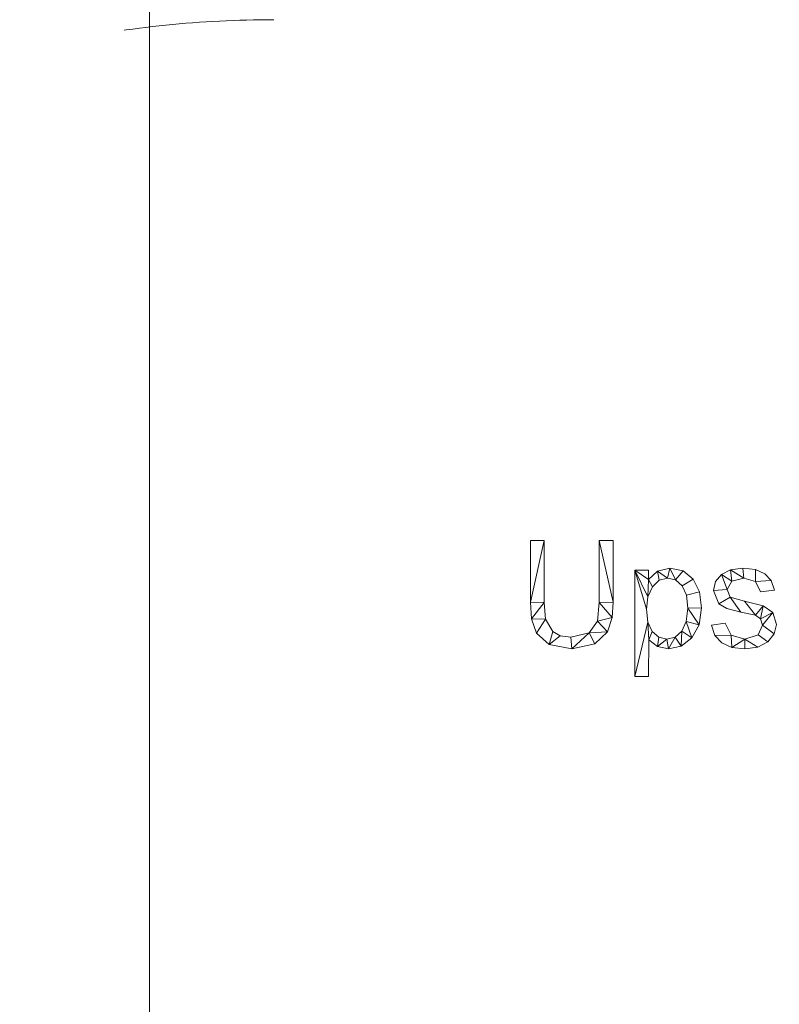
# Model space of a CAD drawing. Units: millimetres. Extents: x -18655 to 18594, y -14473 to 15324.
# Drawn here: x -10187 to -9468, y -845 to 87 of the extents above; entities that cross this region are included whole.
import ezdxf

# ---------------------------------------------------------------- set-up
doc = ezdxf.new("R2010")
doc.units = ezdxf.units.MM
doc.linetypes.add('Hidden', pattern=[714.375, 476.25, -238.125])
for name, color, linetype, lineweight in [('A-DETL-____-OTLN', 90, 'Continuous', 9), ('A-FLOR-____-OTLN', 192, 'Continuous', 9), ('A-GENM-____-OTLN', 13, 'Continuous', 9)]:
    doc.layers.add(name, color=color, linetype=linetype, lineweight=lineweight)

msp = doc.modelspace()

# ---------------------------------------------------------------- linework, layer by layer
at = {"layer": 'A-DETL-____-OTLN', "linetype": 'Hidden', "extrusion": (0, 0, -1)}
msp.add_arc((9945.98, -913.3), 1000, 360, 90, dxfattribs=at)

# ---------------------------------------------------------------- meshes
at = {"layer": 'A-FLOR-____-OTLN'}
mesh = msp.add_polyface(dxfattribs=at)
corners = [(-7297.93, 483.97, -400), (-7297.93, -8113.3, -400), (-10063.65, -8113.3, -400), (-10063.65, 483.97, -400)]
mesh.append_faces([[corners[k] for k in face] for face in [(3, 0, 1, 2)]])
mesh = msp.add_polyface(dxfattribs=at)
corners = [(-7297.93, 483.97), (-10063.65, 483.97), (-10063.65, -8113.3), (-7297.93, -8113.3)]
mesh.append_faces([[corners[k] for k in face] for face in [(2, 3, 0, 1)]])
mesh = msp.add_polyface(dxfattribs=at)
corners = [(-10063.65, 483.97, -400), (-10063.65, -8113.3, -400), (-10063.65, -8113.3), (-10063.65, 483.97)]
mesh.append_faces([[corners[k] for k in face] for face in [(0, 1, 2, 3)]])
at = {"layer": 'A-GENM-____-OTLN'}
mesh = msp.add_polyface(dxfattribs=at)
corners = [(-9625.01, -464.67, 10), (-9625.01, -406.4, 10), (-9638.05, -406.4, 10), (-9638.05, -465.02, 10), (-9639.83, -482.66, 10), (-9647.47, -493.59, 10), (-9665, -497.67, 10), (-9675.05, -496.39, 10), (-9682.09, -492.54, 10), (-9688.91, -480.78, 10), (-9690.21, -465.02, 10), (-9690.21, -406.4, 10), (-9703.24, -406.4, 10), (-9703.24, -464.67, 10), (-9702.2, -480.47, 10), (-9697.35, -494.08, 10), (-9685.4, -504.73, 10), (-9663.95, -508.85, 10), (-9642.15, -504.21, 10), (-9630.34, -492.6, 10), (-9625.86, -479.03, 10)]
mesh.append_faces([[corners[k] for k in face] for face in [(8, 16, 7)]], dxfattribs={"vtx0": -1, "vtx1": -1})
mesh.append_faces([[corners[k] for k in face] for face in [(19, 4, 5, 18), (4, 19, 20), (7, 16, 17, 6), (14, 9, 10, 13), (9, 14, 15)]], dxfattribs={"vtx0": -1, "vtx2": -1})
mesh.append_faces([[corners[k] for k in face] for face in [(17, 18, 5, 6), (15, 16, 8, 9), (20, 0, 3, 4)]], dxfattribs={"vtx1": -1, "vtx3": -1})
mesh.append_faces([[corners[k] for k in face] for face in [(11, 12, 13, 10)]], dxfattribs={"vtx2": -1})
mesh.append_faces([[corners[k] for k in face] for face in [(0, 1, 2, 3)]], dxfattribs={"vtx3": -1})
mesh = msp.add_polyface(dxfattribs=at)
corners = [(-9625.01, -464.67), (-9625.86, -479.03), (-9630.34, -492.6), (-9642.15, -504.21), (-9663.95, -508.85), (-9685.4, -504.73), (-9697.35, -494.08), (-9702.2, -480.47), (-9703.24, -464.67), (-9703.24, -406.4), (-9690.21, -406.4), (-9690.21, -465.02), (-9688.91, -480.78), (-9682.09, -492.54), (-9675.05, -496.39), (-9665, -497.67), (-9647.47, -493.59), (-9639.83, -482.66), (-9638.05, -465.02), (-9638.05, -406.4), (-9625.01, -406.4)]
mesh.append_faces([[corners[k] for k in face] for face in [(18, 1, 17), (14, 5, 13)]], dxfattribs={"vtx0": -1, "vtx1": -1})
mesh.append_faces([[corners[k] for k in face] for face in [(11, 7, 8, 10), (7, 11, 12, 6), (2, 16, 17, 1), (6, 12, 13, 5)]], dxfattribs={"vtx0": -1, "vtx2": -1})
mesh.append_faces([[corners[k] for k in face] for face in [(9, 10, 8)]], dxfattribs={"vtx1": -1})
mesh.append_faces([[corners[k] for k in face] for face in [(3, 4, 16, 2), (15, 16, 4)]], dxfattribs={"vtx1": -1, "vtx2": -1})
mesh.append_faces([[corners[k] for k in face] for face in [(0, 1, 18, 19), (14, 15, 4, 5)]], dxfattribs={"vtx1": -1, "vtx3": -1})
mesh.append_faces([[corners[k] for k in face] for face in [(19, 20, 0)]], dxfattribs={"vtx2": -1})
mesh = msp.add_polyface(dxfattribs=at)
corners = [(-9703.24, -464.67, 10), (-9703.24, -406.4, 10), (-9703.24, -406.4), (-9703.24, -464.67)]
mesh.append_faces([[corners[k] for k in face] for face in [(0, 1, 2, 3)]])
mesh = msp.add_polyface(dxfattribs=at)
corners = [(-9703.24, -406.4, 10), (-9690.21, -406.4, 10), (-9690.21, -406.4), (-9703.24, -406.4)]
mesh.append_faces([[corners[k] for k in face] for face in [(0, 1, 2, 3)]])
mesh = msp.add_polyface(dxfattribs=at)
corners = [(-9690.21, -406.4, 10), (-9690.21, -465.02, 10), (-9690.21, -465.02), (-9690.21, -406.4)]
mesh.append_faces([[corners[k] for k in face] for face in [(0, 1, 2, 3)]])
mesh = msp.add_polyface(dxfattribs=at)
corners = [(-9638.05, -465.02, 10), (-9638.05, -406.4, 10), (-9638.05, -406.4), (-9638.05, -465.02)]
mesh.append_faces([[corners[k] for k in face] for face in [(0, 1, 2, 3)]])
mesh = msp.add_polyface(dxfattribs=at)
corners = [(-9638.05, -406.4, 10), (-9625.01, -406.4, 10), (-9625.01, -406.4), (-9638.05, -406.4)]
mesh.append_faces([[corners[k] for k in face] for face in [(0, 1, 2, 3)]])
mesh = msp.add_polyface(dxfattribs=at)
corners = [(-9625.01, -406.4, 10), (-9625.01, -464.67, 10), (-9625.01, -464.67), (-9625.01, -406.4)]
mesh.append_faces([[corners[k] for k in face] for face in [(0, 1, 2, 3)]])
mesh = msp.add_polyface(dxfattribs=at)
corners = [(-9591.35, -443.1, 10), (-9591.48, -434.34, 10), (-9604.52, -434.34, 10), (-9604.52, -534.93, 10), (-9591.48, -534.93, 10), (-9591.13, -500.29, 10), (-9583, -506.71, 10), (-9572.57, -508.85, 10), (-9560.39, -506.23, 10), (-9550.27, -498.36, 10), (-9543.46, -486.04, 10), (-9541.19, -470.05, 10), (-9543.2, -454.9, 10), (-9549.22, -442.9, 10), (-9558.71, -435.09, 10), (-9571.11, -432.48, 10), (-9582.85, -435.14, 10), (-9573.99, -499.54, 10), (-9581.8, -497.74, 10), (-9587.98, -492.36, 10), (-9592, -483.52, 10), (-9593.35, -471.34, 10), (-9591.95, -459.46, 10), (-9587.74, -450.02, 10), (-9581.37, -443.85, 10), (-9573.44, -441.79, 10), (-9565.78, -443.64, 10), (-9559.63, -449.17, 10), (-9555.58, -458.14, 10), (-9554.23, -470.29, 10), (-9555.63, -483.04, 10), (-9559.83, -492.19, 10), (-9566.17, -497.7, 10)]
mesh.append_faces([[corners[k] for k in face] for face in [(2, 0, 1)]], dxfattribs={"vtx0": -1})
mesh.append_faces([[corners[k] for k in face] for face in [(32, 8, 31), (11, 29, 10), (22, 2, 21)]], dxfattribs={"vtx0": -1, "vtx1": -1})
mesh.append_faces([[corners[k] for k in face] for face in [(0, 2, 22, 23)]], dxfattribs={"vtx0": -1, "vtx1": -1, "vtx3": -1})
mesh.append_faces([[corners[k] for k in face] for face in [(31, 8, 9, 30), (30, 9, 10, 29), (3, 20, 21, 2), (28, 12, 13, 27), (27, 13, 14, 26), (0, 23, 24, 16)]], dxfattribs={"vtx0": -1, "vtx2": -1})
mesh.append_faces([[corners[k] for k in face] for face in [(19, 20, 5), (14, 15, 26), (24, 25, 16)]], dxfattribs={"vtx1": -1, "vtx2": -1})
mesh.append_faces([[corners[k] for k in face] for face in [(7, 8, 32, 17), (6, 7, 17, 18), (5, 6, 18, 19), (11, 12, 28, 29), (15, 16, 25, 26)]], dxfattribs={"vtx1": -1, "vtx3": -1})
mesh.append_faces([[corners[k] for k in face] for face in [(3, 4, 5, 20)]], dxfattribs={"vtx2": -1, "vtx3": -1})
mesh = msp.add_polyface(dxfattribs=at)
corners = [(-9591.35, -443.1), (-9582.85, -435.14), (-9571.11, -432.48), (-9558.71, -435.09), (-9549.22, -442.9), (-9543.2, -454.9), (-9541.19, -470.05), (-9543.46, -486.04), (-9550.27, -498.36), (-9560.39, -506.23), (-9572.57, -508.85), (-9583, -506.71), (-9591.13, -500.29), (-9591.48, -534.93), (-9604.52, -534.93), (-9604.52, -434.34), (-9591.48, -434.34), (-9573.99, -499.54), (-9566.17, -497.7), (-9559.83, -492.19), (-9555.63, -483.04), (-9554.23, -470.29), (-9555.58, -458.14), (-9559.63, -449.17), (-9565.78, -443.64), (-9573.44, -441.79), (-9581.37, -443.85), (-9587.74, -450.02), (-9591.95, -459.46), (-9593.35, -471.34), (-9592, -483.52), (-9587.98, -492.36), (-9581.8, -497.74)]
mesh.append_faces([[corners[k] for k in face] for face in [(28, 0, 27), (9, 19, 8), (31, 12, 30)]], dxfattribs={"vtx0": -1, "vtx1": -1})
mesh.append_faces([[corners[k] for k in face] for face in [(22, 5, 6, 21), (15, 28, 29), (7, 20, 21, 6), (8, 19, 20, 7), (12, 31, 32, 11), (11, 32, 17)]], dxfattribs={"vtx0": -1, "vtx2": -1})
mesh.append_faces([[corners[k] for k in face] for face in [(23, 24, 3, 4), (24, 25, 2, 3), (22, 23, 4, 5), (1, 2, 25, 26), (26, 27, 0, 1), (18, 19, 9, 10), (17, 18, 10, 11), (29, 30, 14, 15)]], dxfattribs={"vtx1": -1, "vtx3": -1})
mesh.append_faces([[corners[k] for k in face] for face in [(15, 16, 0, 28), (12, 13, 14, 30)]], dxfattribs={"vtx2": -1, "vtx3": -1})
mesh = msp.add_polyface(dxfattribs=at)
corners = [(-9604.52, -534.93, 10), (-9604.52, -434.34, 10), (-9604.52, -434.34), (-9604.52, -534.93)]
mesh.append_faces([[corners[k] for k in face] for face in [(0, 1, 2, 3)]])
mesh = msp.add_polyface(dxfattribs=at)
corners = [(-9604.52, -434.34, 10), (-9591.48, -434.34, 10), (-9591.48, -434.34), (-9604.52, -434.34)]
mesh.append_faces([[corners[k] for k in face] for face in [(0, 1, 2, 3)]])
mesh = msp.add_polyface(dxfattribs=at)
corners = [(-9591.48, -434.34, 10), (-9591.35, -443.1, 10), (-9591.35, -443.1), (-9591.48, -434.34)]
mesh.append_faces([[corners[k] for k in face] for face in [(0, 1, 2, 3)]])
mesh = msp.add_polyface(dxfattribs=at)
corners = [(-9591.35, -443.1, 10), (-9582.85, -435.14, 10), (-9582.85, -435.14), (-9591.35, -443.1)]
mesh.append_faces([[corners[k] for k in face] for face in [(0, 1, 2, 3)]])
mesh = msp.add_polyface(dxfattribs=at)
corners = [(-9582.85, -435.14, 10), (-9571.11, -432.48, 10), (-9571.11, -432.48), (-9582.85, -435.14)]
mesh.append_faces([[corners[k] for k in face] for face in [(0, 1, 2, 3)]])
mesh = msp.add_polyface(dxfattribs=at)
corners = [(-9571.11, -432.48, 10), (-9558.71, -435.09, 10), (-9558.71, -435.09), (-9571.11, -432.48)]
mesh.append_faces([[corners[k] for k in face] for face in [(3, 0, 1, 2)]])
mesh = msp.add_polyface(dxfattribs=at)
corners = [(-9558.71, -435.09, 10), (-9549.22, -442.9, 10), (-9549.22, -442.9), (-9558.71, -435.09)]
mesh.append_faces([[corners[k] for k in face] for face in [(0, 1, 2, 3)]])
mesh = msp.add_polyface(dxfattribs=at)
corners = [(-9485.31, -454.83, 10), (-9472.27, -453.17, 10), (-9475.26, -444.13, 10), (-9481.25, -437.66, 10), (-9490.25, -433.78, 10), (-9502.25, -432.48, 10), (-9513.67, -433.96, 10), (-9522.49, -438.4, 10), (-9528.13, -445.13, 10), (-9530.02, -453.47, 10), (-9524.94, -466.13, 10), (-9517.13, -470.74, 10), (-9503.88, -473.98, 10), (-9490.22, -476.89, 10), (-9485.38, -480.28, 10), (-9483.45, -486.29, 10), (-9487.76, -495.68, 10), (-9500.13, -499.54, 10), (-9513.21, -495.83, 10), (-9518.84, -484.64, 10), (-9531.88, -486.41, 10), (-9528.54, -496.22, 10), (-9522.14, -503.23, 10), (-9512.67, -507.45, 10), (-9500.13, -508.85, 10), (-9487.95, -507.18, 10), (-9478.5, -502.17, 10), (-9472.43, -494.72, 10), (-9470.41, -485.74, 10), (-9473.67, -474.35, 10), (-9482.76, -467.99, 10), (-9500.59, -463.8, 10), (-9514.11, -459.9, 10), (-9516.98, -452.71, 10), (-9512.64, -444.59, 10), (-9501.26, -441.79, 10), (-9490.13, -445.05, 10)]
mesh.append_faces([[corners[k] for k in face] for face in [(21, 18, 19, 20)]], dxfattribs={"vtx0": -1})
mesh.append_faces([[corners[k] for k in face] for face in [(34, 7, 33), (15, 29, 14), (31, 13, 30)]], dxfattribs={"vtx0": -1, "vtx1": -1})
mesh.append_faces([[corners[k] for k in face] for face in [(33, 9, 10, 32), (30, 13, 14, 29), (27, 15, 16, 26)]], dxfattribs={"vtx0": -1, "vtx2": -1})
mesh.append_faces([[corners[k] for k in face] for face in [(18, 21, 22, 23)]], dxfattribs={"vtx0": -1, "vtx3": -1})
mesh.append_faces([[corners[k] for k in face] for face in [(24, 25, 17), (8, 9, 33, 7), (11, 12, 32, 10), (28, 29, 15, 27), (5, 6, 35), (3, 4, 36, 2)]], dxfattribs={"vtx1": -1, "vtx2": -1})
mesh.append_faces([[corners[k] for k in face] for face in [(23, 24, 17, 18), (6, 7, 34, 35), (31, 32, 12, 13), (25, 26, 16, 17), (4, 5, 35, 36)]], dxfattribs={"vtx1": -1, "vtx3": -1})
mesh.append_faces([[corners[k] for k in face] for face in [(0, 1, 2, 36)]], dxfattribs={"vtx2": -1})
mesh = msp.add_polyface(dxfattribs=at)
corners = [(-9485.31, -454.83), (-9490.13, -445.05), (-9501.26, -441.79), (-9512.64, -444.59), (-9516.98, -452.71), (-9514.11, -459.9), (-9500.59, -463.8), (-9482.76, -467.99), (-9473.67, -474.35), (-9470.41, -485.74), (-9472.43, -494.72), (-9478.5, -502.17), (-9487.95, -507.18), (-9500.13, -508.85), (-9512.67, -507.45), (-9522.14, -503.23), (-9528.54, -496.22), (-9531.88, -486.41), (-9518.84, -484.64), (-9513.21, -495.83), (-9500.13, -499.54), (-9487.76, -495.68), (-9483.45, -486.29), (-9485.38, -480.28), (-9490.22, -476.89), (-9503.88, -473.98), (-9517.13, -470.74), (-9524.94, -466.13), (-9530.02, -453.47), (-9528.13, -445.13), (-9522.49, -438.4), (-9513.67, -433.96), (-9502.25, -432.48), (-9490.25, -433.78), (-9481.25, -437.66), (-9475.26, -444.13), (-9472.27, -453.17)]
mesh.append_faces([[corners[k] for k in face] for face in [(23, 7, 8, 22), (24, 6, 7, 23), (21, 11, 12, 20), (2, 32, 33, 1), (6, 24, 25, 5)]], dxfattribs={"vtx0": -1, "vtx2": -1})
mesh.append_faces([[corners[k] for k in face] for face in [(20, 12, 13, 14)]], dxfattribs={"vtx0": -1, "vtx3": -1})
mesh.append_faces([[corners[k] for k in face] for face in [(9, 10, 22, 8), (34, 35, 1, 33), (19, 20, 14), (15, 16, 19, 14), (29, 30, 4, 28), (26, 27, 5, 25)]], dxfattribs={"vtx1": -1, "vtx2": -1})
mesh.append_faces([[corners[k] for k in face] for face in [(10, 11, 21, 22), (31, 32, 2, 3), (30, 31, 3, 4), (4, 5, 27, 28)]], dxfattribs={"vtx1": -1, "vtx3": -1})
mesh.append_faces([[corners[k] for k in face] for face in [(35, 36, 0, 1), (16, 17, 18, 19)]], dxfattribs={"vtx3": -1})
mesh = msp.add_polyface(dxfattribs=at)
corners = [(-9522.49, -438.4, 10), (-9513.67, -433.96, 10), (-9513.67, -433.96), (-9522.49, -438.4)]
mesh.append_faces([[corners[k] for k in face] for face in [(0, 1, 2, 3)]])
mesh = msp.add_polyface(dxfattribs=at)
corners = [(-9513.67, -433.96, 10), (-9502.25, -432.48, 10), (-9502.25, -432.48), (-9513.67, -433.96)]
mesh.append_faces([[corners[k] for k in face] for face in [(0, 1, 2, 3)]])
mesh = msp.add_polyface(dxfattribs=at)
corners = [(-9502.25, -432.48, 10), (-9490.25, -433.78, 10), (-9490.25, -433.78), (-9502.25, -432.48)]
mesh.append_faces([[corners[k] for k in face] for face in [(3, 0, 1, 2)]])
mesh = msp.add_polyface(dxfattribs=at)
corners = [(-9490.25, -433.78, 10), (-9481.25, -437.66, 10), (-9481.25, -437.66), (-9490.25, -433.78)]
mesh.append_faces([[corners[k] for k in face] for face in [(0, 1, 2, 3)]])
mesh = msp.add_polyface(dxfattribs=at)
corners = [(-9481.25, -437.66, 10), (-9475.26, -444.13, 10), (-9475.26, -444.13), (-9481.25, -437.66)]
mesh.append_faces([[corners[k] for k in face] for face in [(0, 1, 2, 3)]])
mesh = msp.add_polyface(dxfattribs=at)
corners = [(-9581.37, -443.85, 10), (-9587.74, -450.02, 10), (-9587.74, -450.02), (-9581.37, -443.85)]
mesh.append_faces([[corners[k] for k in face] for face in [(0, 1, 2, 3)]])
mesh = msp.add_polyface(dxfattribs=at)
corners = [(-9573.44, -441.79, 10), (-9581.37, -443.85, 10), (-9581.37, -443.85), (-9573.44, -441.79)]
mesh.append_faces([[corners[k] for k in face] for face in [(0, 1, 2, 3)]])
mesh = msp.add_polyface(dxfattribs=at)
corners = [(-9565.78, -443.64, 10), (-9573.44, -441.79, 10), (-9573.44, -441.79), (-9565.78, -443.64)]
mesh.append_faces([[corners[k] for k in face] for face in [(3, 0, 1, 2)]])
mesh = msp.add_polyface(dxfattribs=at)
corners = [(-9559.63, -449.17, 10), (-9565.78, -443.64, 10), (-9565.78, -443.64), (-9559.63, -449.17)]
mesh.append_faces([[corners[k] for k in face] for face in [(3, 0, 1, 2)]])
mesh = msp.add_polyface(dxfattribs=at)
corners = [(-9549.22, -442.9, 10), (-9543.2, -454.9, 10), (-9543.2, -454.9), (-9549.22, -442.9)]
mesh.append_faces([[corners[k] for k in face] for face in [(0, 1, 2, 3)]])
mesh = msp.add_polyface(dxfattribs=at)
corners = [(-9530.02, -453.47, 10), (-9528.13, -445.13, 10), (-9528.13, -445.13), (-9530.02, -453.47)]
mesh.append_faces([[corners[k] for k in face] for face in [(0, 1, 2, 3)]])
mesh = msp.add_polyface(dxfattribs=at)
corners = [(-9528.13, -445.13, 10), (-9522.49, -438.4, 10), (-9522.49, -438.4), (-9528.13, -445.13)]
mesh.append_faces([[corners[k] for k in face] for face in [(0, 1, 2, 3)]])
mesh = msp.add_polyface(dxfattribs=at)
corners = [(-9512.64, -444.59, 10), (-9516.98, -452.71, 10), (-9516.98, -452.71), (-9512.64, -444.59)]
mesh.append_faces([[corners[k] for k in face] for face in [(3, 0, 1, 2)]])
mesh = msp.add_polyface(dxfattribs=at)
corners = [(-9501.26, -441.79, 10), (-9512.64, -444.59, 10), (-9512.64, -444.59), (-9501.26, -441.79)]
mesh.append_faces([[corners[k] for k in face] for face in [(0, 1, 2, 3)]])
mesh = msp.add_polyface(dxfattribs=at)
corners = [(-9490.13, -445.05, 10), (-9501.26, -441.79, 10), (-9501.26, -441.79), (-9490.13, -445.05)]
mesh.append_faces([[corners[k] for k in face] for face in [(0, 1, 2, 3)]])
mesh = msp.add_polyface(dxfattribs=at)
corners = [(-9485.31, -454.83, 10), (-9490.13, -445.05, 10), (-9490.13, -445.05), (-9485.31, -454.83)]
mesh.append_faces([[corners[k] for k in face] for face in [(3, 0, 1, 2)]])
mesh = msp.add_polyface(dxfattribs=at)
corners = [(-9475.26, -444.13, 10), (-9472.27, -453.17, 10), (-9472.27, -453.17), (-9475.26, -444.13)]
mesh.append_faces([[corners[k] for k in face] for face in [(3, 0, 1, 2)]])
mesh = msp.add_polyface(dxfattribs=at)
corners = [(-9587.74, -450.02, 10), (-9591.95, -459.46, 10), (-9591.95, -459.46), (-9587.74, -450.02)]
mesh.append_faces([[corners[k] for k in face] for face in [(3, 0, 1, 2)]])
mesh = msp.add_polyface(dxfattribs=at)
corners = [(-9555.58, -458.14, 10), (-9559.63, -449.17, 10), (-9559.63, -449.17), (-9555.58, -458.14)]
mesh.append_faces([[corners[k] for k in face] for face in [(3, 0, 1, 2)]])
mesh = msp.add_polyface(dxfattribs=at)
corners = [(-9543.2, -454.9, 10), (-9541.19, -470.05, 10), (-9541.19, -470.05), (-9543.2, -454.9)]
mesh.append_faces([[corners[k] for k in face] for face in [(0, 1, 2, 3)]])
mesh = msp.add_polyface(dxfattribs=at)
corners = [(-9524.94, -466.13, 10), (-9530.02, -453.47, 10), (-9530.02, -453.47), (-9524.94, -466.13)]
mesh.append_faces([[corners[k] for k in face] for face in [(0, 1, 2, 3)]])
mesh = msp.add_polyface(dxfattribs=at)
corners = [(-9516.98, -452.71, 10), (-9514.11, -459.9, 10), (-9514.11, -459.9), (-9516.98, -452.71)]
mesh.append_faces([[corners[k] for k in face] for face in [(0, 1, 2, 3)]])
mesh = msp.add_polyface(dxfattribs=at)
corners = [(-9472.27, -453.17, 10), (-9485.31, -454.83, 10), (-9485.31, -454.83), (-9472.27, -453.17)]
mesh.append_faces([[corners[k] for k in face] for face in [(0, 1, 2, 3)]])
mesh = msp.add_polyface(dxfattribs=at)
corners = [(-9702.2, -480.47, 10), (-9703.24, -464.67, 10), (-9703.24, -464.67), (-9702.2, -480.47)]
mesh.append_faces([[corners[k] for k in face] for face in [(0, 1, 2, 3)]])
mesh = msp.add_polyface(dxfattribs=at)
corners = [(-9690.21, -465.02, 10), (-9688.91, -480.78, 10), (-9688.91, -480.78), (-9690.21, -465.02)]
mesh.append_faces([[corners[k] for k in face] for face in [(0, 1, 2, 3)]])
mesh = msp.add_polyface(dxfattribs=at)
corners = [(-9639.83, -482.66, 10), (-9638.05, -465.02, 10), (-9638.05, -465.02), (-9639.83, -482.66)]
mesh.append_faces([[corners[k] for k in face] for face in [(0, 1, 2, 3)]])
mesh = msp.add_polyface(dxfattribs=at)
corners = [(-9625.01, -464.67, 10), (-9625.86, -479.03, 10), (-9625.86, -479.03), (-9625.01, -464.67)]
mesh.append_faces([[corners[k] for k in face] for face in [(0, 1, 2, 3)]])
mesh = msp.add_polyface(dxfattribs=at)
corners = [(-9591.95, -459.46, 10), (-9593.35, -471.34, 10), (-9593.35, -471.34), (-9591.95, -459.46)]
mesh.append_faces([[corners[k] for k in face] for face in [(0, 1, 2, 3)]])
mesh = msp.add_polyface(dxfattribs=at)
corners = [(-9554.23, -470.29, 10), (-9555.58, -458.14, 10), (-9555.58, -458.14), (-9554.23, -470.29)]
mesh.append_faces([[corners[k] for k in face] for face in [(0, 1, 2, 3)]])
mesh = msp.add_polyface(dxfattribs=at)
corners = [(-9514.11, -459.9, 10), (-9500.59, -463.8, 10), (-9500.59, -463.8), (-9514.11, -459.9)]
mesh.append_faces([[corners[k] for k in face] for face in [(0, 1, 2, 3)]])
mesh = msp.add_polyface(dxfattribs=at)
corners = [(-9500.59, -463.8, 10), (-9482.76, -467.99, 10), (-9482.76, -467.99), (-9500.59, -463.8)]
mesh.append_faces([[corners[k] for k in face] for face in [(3, 0, 1, 2)]])
mesh = msp.add_polyface(dxfattribs=at)
corners = [(-9593.35, -471.34, 10), (-9592, -483.52, 10), (-9592, -483.52), (-9593.35, -471.34)]
mesh.append_faces([[corners[k] for k in face] for face in [(0, 1, 2, 3)]])
mesh = msp.add_polyface(dxfattribs=at)
corners = [(-9555.63, -483.04, 10), (-9554.23, -470.29, 10), (-9554.23, -470.29), (-9555.63, -483.04)]
mesh.append_faces([[corners[k] for k in face] for face in [(0, 1, 2, 3)]])
mesh = msp.add_polyface(dxfattribs=at)
corners = [(-9541.19, -470.05, 10), (-9543.46, -486.04, 10), (-9543.46, -486.04), (-9541.19, -470.05)]
mesh.append_faces([[corners[k] for k in face] for face in [(0, 1, 2, 3)]])
mesh = msp.add_polyface(dxfattribs=at)
corners = [(-9517.13, -470.74, 10), (-9524.94, -466.13, 10), (-9524.94, -466.13), (-9517.13, -470.74)]
mesh.append_faces([[corners[k] for k in face] for face in [(0, 1, 2, 3)]])
mesh = msp.add_polyface(dxfattribs=at)
corners = [(-9503.88, -473.98, 10), (-9517.13, -470.74, 10), (-9517.13, -470.74), (-9503.88, -473.98)]
mesh.append_faces([[corners[k] for k in face] for face in [(3, 0, 1, 2)]])
mesh = msp.add_polyface(dxfattribs=at)
corners = [(-9490.22, -476.89, 10), (-9503.88, -473.98, 10), (-9503.88, -473.98), (-9490.22, -476.89)]
mesh.append_faces([[corners[k] for k in face] for face in [(0, 1, 2, 3)]])
mesh = msp.add_polyface(dxfattribs=at)
corners = [(-9482.76, -467.99, 10), (-9473.67, -474.35, 10), (-9473.67, -474.35), (-9482.76, -467.99)]
mesh.append_faces([[corners[k] for k in face] for face in [(0, 1, 2, 3)]])
mesh = msp.add_polyface(dxfattribs=at)
corners = [(-9473.67, -474.35, 10), (-9470.41, -485.74, 10), (-9470.41, -485.74), (-9473.67, -474.35)]
mesh.append_faces([[corners[k] for k in face] for face in [(0, 1, 2, 3)]])
mesh = msp.add_polyface(dxfattribs=at)
corners = [(-9697.35, -494.08, 10), (-9702.2, -480.47, 10), (-9702.2, -480.47), (-9697.35, -494.08)]
mesh.append_faces([[corners[k] for k in face] for face in [(0, 1, 2, 3)]])
mesh = msp.add_polyface(dxfattribs=at)
corners = [(-9688.91, -480.78, 10), (-9682.09, -492.54, 10), (-9682.09, -492.54), (-9688.91, -480.78)]
mesh.append_faces([[corners[k] for k in face] for face in [(0, 1, 2, 3)]])
mesh = msp.add_polyface(dxfattribs=at)
corners = [(-9647.47, -493.59, 10), (-9639.83, -482.66, 10), (-9639.83, -482.66), (-9647.47, -493.59)]
mesh.append_faces([[corners[k] for k in face] for face in [(0, 1, 2, 3)]])
mesh = msp.add_polyface(dxfattribs=at)
corners = [(-9625.86, -479.03, 10), (-9630.34, -492.6, 10), (-9630.34, -492.6), (-9625.86, -479.03)]
mesh.append_faces([[corners[k] for k in face] for face in [(0, 1, 2, 3)]])
mesh = msp.add_polyface(dxfattribs=at)
corners = [(-9592, -483.52, 10), (-9587.98, -492.36, 10), (-9587.98, -492.36), (-9592, -483.52)]
mesh.append_faces([[corners[k] for k in face] for face in [(0, 1, 2, 3)]])
mesh = msp.add_polyface(dxfattribs=at)
corners = [(-9559.83, -492.19, 10), (-9555.63, -483.04, 10), (-9555.63, -483.04), (-9559.83, -492.19)]
mesh.append_faces([[corners[k] for k in face] for face in [(0, 1, 2, 3)]])
mesh = msp.add_polyface(dxfattribs=at)
corners = [(-9485.38, -480.28, 10), (-9490.22, -476.89, 10), (-9490.22, -476.89), (-9485.38, -480.28)]
mesh.append_faces([[corners[k] for k in face] for face in [(0, 1, 2, 3)]])
mesh = msp.add_polyface(dxfattribs=at)
corners = [(-9483.45, -486.29, 10), (-9485.38, -480.28, 10), (-9485.38, -480.28), (-9483.45, -486.29)]
mesh.append_faces([[corners[k] for k in face] for face in [(0, 1, 2, 3)]])
mesh = msp.add_polyface(dxfattribs=at)
corners = [(-9682.09, -492.54, 10), (-9675.05, -496.39, 10), (-9675.05, -496.39), (-9682.09, -492.54)]
mesh.append_faces([[corners[k] for k in face] for face in [(0, 1, 2, 3)]])
mesh = msp.add_polyface(dxfattribs=at)
corners = [(-9665, -497.67, 10), (-9647.47, -493.59, 10), (-9647.47, -493.59), (-9665, -497.67)]
mesh.append_faces([[corners[k] for k in face] for face in [(3, 0, 1, 2)]])
mesh = msp.add_polyface(dxfattribs=at)
corners = [(-9630.34, -492.6, 10), (-9642.15, -504.21, 10), (-9642.15, -504.21), (-9630.34, -492.6)]
mesh.append_faces([[corners[k] for k in face] for face in [(0, 1, 2, 3)]])
mesh = msp.add_polyface(dxfattribs=at)
corners = [(-9587.98, -492.36, 10), (-9581.8, -497.74, 10), (-9581.8, -497.74), (-9587.98, -492.36)]
mesh.append_faces([[corners[k] for k in face] for face in [(0, 1, 2, 3)]])
mesh = msp.add_polyface(dxfattribs=at)
corners = [(-9566.17, -497.7, 10), (-9559.83, -492.19, 10), (-9559.83, -492.19), (-9566.17, -497.7)]
mesh.append_faces([[corners[k] for k in face] for face in [(0, 1, 2, 3)]])
mesh = msp.add_polyface(dxfattribs=at)
corners = [(-9543.46, -486.04, 10), (-9550.27, -498.36, 10), (-9550.27, -498.36), (-9543.46, -486.04)]
mesh.append_faces([[corners[k] for k in face] for face in [(0, 1, 2, 3)]])
mesh = msp.add_polyface(dxfattribs=at)
corners = [(-9531.88, -486.41, 10), (-9518.84, -484.64, 10), (-9518.84, -484.64), (-9531.88, -486.41)]
mesh.append_faces([[corners[k] for k in face] for face in [(0, 1, 2, 3)]])
mesh = msp.add_polyface(dxfattribs=at)
corners = [(-9528.54, -496.22, 10), (-9531.88, -486.41, 10), (-9531.88, -486.41), (-9528.54, -496.22)]
mesh.append_faces([[corners[k] for k in face] for face in [(3, 0, 1, 2)]])
mesh = msp.add_polyface(dxfattribs=at)
corners = [(-9518.84, -484.64, 10), (-9513.21, -495.83, 10), (-9513.21, -495.83), (-9518.84, -484.64)]
mesh.append_faces([[corners[k] for k in face] for face in [(3, 0, 1, 2)]])
mesh = msp.add_polyface(dxfattribs=at)
corners = [(-9487.76, -495.68, 10), (-9483.45, -486.29, 10), (-9483.45, -486.29), (-9487.76, -495.68)]
mesh.append_faces([[corners[k] for k in face] for face in [(3, 0, 1, 2)]])
mesh = msp.add_polyface(dxfattribs=at)
corners = [(-9470.41, -485.74, 10), (-9472.43, -494.72, 10), (-9472.43, -494.72), (-9470.41, -485.74)]
mesh.append_faces([[corners[k] for k in face] for face in [(0, 1, 2, 3)]])
mesh = msp.add_polyface(dxfattribs=at)
corners = [(-9685.4, -504.73, 10), (-9697.35, -494.08, 10), (-9697.35, -494.08), (-9685.4, -504.73)]
mesh.append_faces([[corners[k] for k in face] for face in [(0, 1, 2, 3)]])
mesh = msp.add_polyface(dxfattribs=at)
corners = [(-9675.05, -496.39, 10), (-9665, -497.67, 10), (-9665, -497.67), (-9675.05, -496.39)]
mesh.append_faces([[corners[k] for k in face] for face in [(0, 1, 2, 3)]])
mesh = msp.add_polyface(dxfattribs=at)
corners = [(-9591.13, -500.29, 10), (-9591.48, -534.93, 10), (-9591.48, -534.93), (-9591.13, -500.29)]
mesh.append_faces([[corners[k] for k in face] for face in [(0, 1, 2, 3)]])
mesh = msp.add_polyface(dxfattribs=at)
corners = [(-9583, -506.71, 10), (-9591.13, -500.29, 10), (-9591.13, -500.29), (-9583, -506.71)]
mesh.append_faces([[corners[k] for k in face] for face in [(0, 1, 2, 3)]])
mesh = msp.add_polyface(dxfattribs=at)
corners = [(-9581.8, -497.74, 10), (-9573.99, -499.54, 10), (-9573.99, -499.54), (-9581.8, -497.74)]
mesh.append_faces([[corners[k] for k in face] for face in [(0, 1, 2, 3)]])
mesh = msp.add_polyface(dxfattribs=at)
corners = [(-9573.99, -499.54, 10), (-9566.17, -497.7, 10), (-9566.17, -497.7), (-9573.99, -499.54)]
mesh.append_faces([[corners[k] for k in face] for face in [(0, 1, 2, 3)]])
mesh = msp.add_polyface(dxfattribs=at)
corners = [(-9550.27, -498.36, 10), (-9560.39, -506.23, 10), (-9560.39, -506.23), (-9550.27, -498.36)]
mesh.append_faces([[corners[k] for k in face] for face in [(0, 1, 2, 3)]])
mesh = msp.add_polyface(dxfattribs=at)
corners = [(-9522.14, -503.23, 10), (-9528.54, -496.22, 10), (-9528.54, -496.22), (-9522.14, -503.23)]
mesh.append_faces([[corners[k] for k in face] for face in [(3, 0, 1, 2)]])
mesh = msp.add_polyface(dxfattribs=at)
corners = [(-9512.67, -507.45, 10), (-9522.14, -503.23, 10), (-9522.14, -503.23), (-9512.67, -507.45)]
mesh.append_faces([[corners[k] for k in face] for face in [(0, 1, 2, 3)]])
mesh = msp.add_polyface(dxfattribs=at)
corners = [(-9513.21, -495.83, 10), (-9500.13, -499.54, 10), (-9500.13, -499.54), (-9513.21, -495.83)]
mesh.append_faces([[corners[k] for k in face] for face in [(3, 0, 1, 2)]])
mesh = msp.add_polyface(dxfattribs=at)
corners = [(-9500.13, -499.54, 10), (-9487.76, -495.68, 10), (-9487.76, -495.68), (-9500.13, -499.54)]
mesh.append_faces([[corners[k] for k in face] for face in [(0, 1, 2, 3)]])
mesh = msp.add_polyface(dxfattribs=at)
corners = [(-9478.5, -502.17, 10), (-9487.95, -507.18, 10), (-9487.95, -507.18), (-9478.5, -502.17)]
mesh.append_faces([[corners[k] for k in face] for face in [(0, 1, 2, 3)]])
mesh = msp.add_polyface(dxfattribs=at)
corners = [(-9472.43, -494.72, 10), (-9478.5, -502.17, 10), (-9478.5, -502.17), (-9472.43, -494.72)]
mesh.append_faces([[corners[k] for k in face] for face in [(0, 1, 2, 3)]])
mesh = msp.add_polyface(dxfattribs=at)
corners = [(-9663.95, -508.85, 10), (-9685.4, -504.73, 10), (-9685.4, -504.73), (-9663.95, -508.85)]
mesh.append_faces([[corners[k] for k in face] for face in [(0, 1, 2, 3)]])
mesh = msp.add_polyface(dxfattribs=at)
corners = [(-9642.15, -504.21, 10), (-9663.95, -508.85, 10), (-9663.95, -508.85), (-9642.15, -504.21)]
mesh.append_faces([[corners[k] for k in face] for face in [(0, 1, 2, 3)]])
mesh = msp.add_polyface(dxfattribs=at)
corners = [(-9572.57, -508.85, 10), (-9583, -506.71, 10), (-9583, -506.71), (-9572.57, -508.85)]
mesh.append_faces([[corners[k] for k in face] for face in [(0, 1, 2, 3)]])
mesh = msp.add_polyface(dxfattribs=at)
corners = [(-9560.39, -506.23, 10), (-9572.57, -508.85, 10), (-9572.57, -508.85), (-9560.39, -506.23)]
mesh.append_faces([[corners[k] for k in face] for face in [(0, 1, 2, 3)]])
mesh = msp.add_polyface(dxfattribs=at)
corners = [(-9500.13, -508.85, 10), (-9512.67, -507.45, 10), (-9512.67, -507.45), (-9500.13, -508.85)]
mesh.append_faces([[corners[k] for k in face] for face in [(0, 1, 2, 3)]])
mesh = msp.add_polyface(dxfattribs=at)
corners = [(-9487.95, -507.18, 10), (-9500.13, -508.85, 10), (-9500.13, -508.85), (-9487.95, -507.18)]
mesh.append_faces([[corners[k] for k in face] for face in [(0, 1, 2, 3)]])
mesh = msp.add_polyface(dxfattribs=at)
corners = [(-9591.48, -534.93, 10), (-9604.52, -534.93, 10), (-9604.52, -534.93), (-9591.48, -534.93)]
mesh.append_faces([[corners[k] for k in face] for face in [(0, 1, 2, 3)]])

doc.saveas('drawing.dxf')
